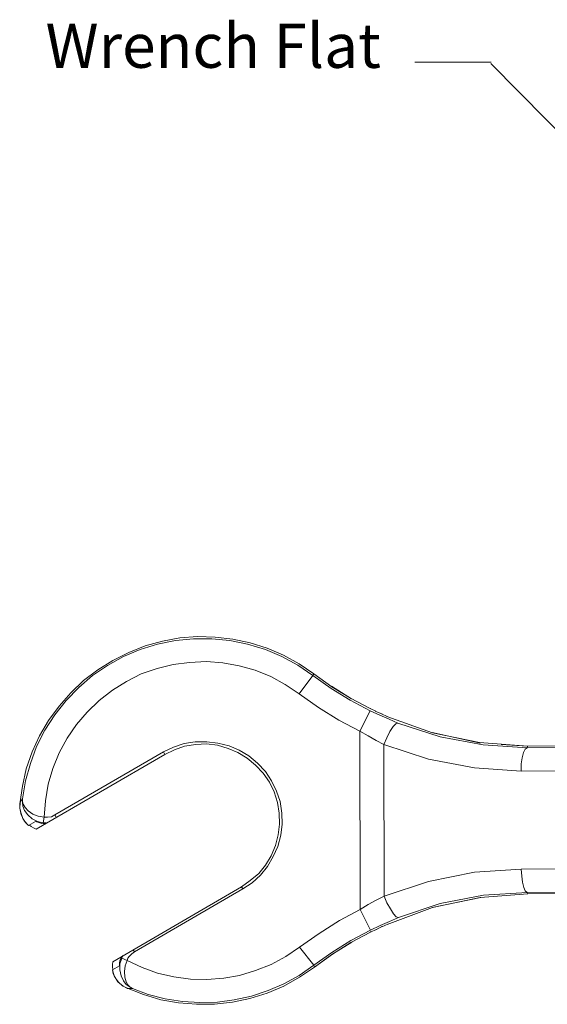
# Model space of a CAD drawing. Units: inches. Extents: x 0.18 to 3, y -2.58 to -0.19.
# Drawn here: x 0.18 to 1.19, y -2.58 to -0.7 of the extents above; entities that cross this region are included whole.
import ezdxf

# ---------------------------------------------------------------- set-up
doc = ezdxf.new("R2010")
doc.units = ezdxf.units.IN
doc.header["$MEASUREMENT"] = 0
doc.layers.add('Layer 2', color=7, linetype='Continuous')

msp = doc.modelspace()

# ---------------------------------------------------------------- linework, layer by layer
at = {"layer": 'Layer 2', "color": 7, "lineweight": 18, "true_color": 0xffffff}
for points in [[(1.0814, -0.7776), (0.9351, -0.7776)], [(1.0806, -0.7801), (1.5092, -1.213)]]:
    msp.add_lwpolyline(points, dxfattribs=at)
at = {"layer": 'Layer 2', "color": 7, "lineweight": 20, "true_color": 0xffffff}
for points in [[(0.7412, -1.9503), (0.7132, -1.9308), (0.6834, -1.9146), (0.6519, -1.901), (0.6196, -1.8908), (0.5864, -1.884), (0.5524, -1.8797), (0.5184, -1.8789), (0.4844, -1.8814), (0.4512, -1.8874), (0.4181, -1.8968), (0.3866, -1.9095), (0.356, -1.9248), (0.3271, -1.9427), (0.2998, -1.9631), (0.2752, -1.9869), (0.2531, -2.0124), (0.2327, -2.0396), (0.2156, -2.0694), (0.2012, -2.1), (0.1901, -2.1323), (0.1825, -2.1655), (0.1774, -2.1995)], [(0.7395, -1.9537), (0.7106, -1.9333), (0.68, -1.9172), (0.6485, -1.9036), (0.6145, -1.8934), (0.5805, -1.8865), (0.5456, -1.8832), (0.5108, -1.8832), (0.4759, -1.8865), (0.4419, -1.8934), (0.4087, -1.9036), (0.3764, -1.9172), (0.3458, -1.9342), (0.3169, -1.9537), (0.2905, -1.9767), (0.2667, -2.0014), (0.2446, -2.0286), (0.2259, -2.0583), (0.2097, -2.0898), (0.1978, -2.1221), (0.1884, -2.1553), (0.1825, -2.1902)], [(0.7132, -1.9886), (0.6868, -1.9707), (0.6587, -1.9554), (0.629, -1.9435), (0.5983, -1.935), (0.5669, -1.9291), (0.5354, -1.9265), (0.5031, -1.9282), (0.4716, -1.9325), (0.441, -1.9401), (0.4104, -1.9503), (0.3823, -1.9648), (0.3551, -1.9818), (0.3296, -2.0014), (0.3066, -2.0235), (0.2862, -2.0473), (0.2684, -2.0737), (0.2531, -2.1017), (0.2412, -2.1315), (0.2318, -2.1621), (0.2267, -2.1936), (0.2241, -2.225)], [(0.7132, -1.9886), (0.7395, -1.9537)], [(0.7395, -1.9537), (0.7412, -1.9503)], [(0.7395, -1.9537), (0.7744, -1.9784), (0.811, -2.0005), (0.8492, -2.0209)], [(0.8492, -2.0167), (0.8118, -1.9971), (0.7761, -1.975), (0.7412, -1.9503)], [(0.8135, -1.998), (0.7752, -1.9741)], [(0.7132, -1.9886), (0.7506, -2.015), (0.7897, -2.0388), (0.8297, -2.06)], [(0.8492, -2.0167), (0.8492, -2.0158)], [(0.8603, -2.0218), (0.8492, -2.0167)], [(0.8297, -2.06), (0.8492, -2.0209)], [(0.8492, -2.0209), (0.8679, -2.0294)], [(0.873, -2.0277), (0.8594, -2.0218)], [(0.9028, -2.0447), (0.8858, -2.0371), (0.8679, -2.0294)], [(0.8824, -2.032), (0.8714, -2.0269)], [(0.9691, -2.0634), (0.8816, -2.032)], [(0.8816, -2.032), (0.8824, -2.032)], [(0.9028, -2.0447), (0.8986, -2.0464), (0.8935, -2.0515), (0.8875, -2.0609), (0.8816, -2.0728), (0.8756, -2.0856)], [(0.9028, -2.0447), (0.9836, -2.0711), (1.0661, -2.0864), (1.1503, -2.0924)], [(0.8501, -2.4419), (0.8305, -2.4019), (0.8297, -2.06)], [(0.8297, -2.06), (0.8458, -2.0694), (0.8611, -2.0779), (0.8756, -2.0856)], [(1.061, -2.083), (0.9683, -2.0626)], [(1.152, -2.0889), (1.0593, -2.0821), (0.9691, -2.0634)], [(0.6052, -2.3628), (0.623, -2.3509), (0.6392, -2.3364), (0.6528, -2.3194), (0.6638, -2.3007), (0.6723, -2.2812), (0.6783, -2.2599), (0.6808, -2.2386), (0.68, -2.2174), (0.6766, -2.1953), (0.6698, -2.1749), (0.6604, -2.1553), (0.6485, -2.1374), (0.6332, -2.1213), (0.6171, -2.1077), (0.5983, -2.0966), (0.5788, -2.0881), (0.5575, -2.083), (0.5363, -2.0805), (0.5142, -2.0805), (0.4929, -2.0839), (0.4725, -2.0907), (0.4529, -2.1)], [(0.6026, -2.3585), (0.6196, -2.3466), (0.6358, -2.333), (0.6485, -2.3169), (0.6596, -2.299), (0.6681, -2.2795), (0.6732, -2.259), (0.6757, -2.2386), (0.6749, -2.2174), (0.6715, -2.197), (0.6655, -2.1765), (0.6562, -2.1579), (0.6443, -2.1408), (0.6298, -2.1255), (0.6137, -2.1119), (0.5958, -2.1009), (0.5771, -2.0932), (0.5567, -2.0873), (0.5354, -2.0847), (0.515, -2.0856), (0.4937, -2.0889), (0.4742, -2.0958), (0.4555, -2.1051)], [(0.8756, -2.0856), (0.8765, -2.3764)], [(0.8756, -2.0856), (0.9615, -2.1136), (1.0499, -2.1306), (1.1392, -2.1366)], [(2.8648, -2.0856), (1.1512, -2.0889), (1.101, -2.0856)], [(1.1503, -2.0924), (1.1469, -2.0949), (1.1435, -2.1009), (1.1409, -2.1111), (1.1392, -2.123), (1.1392, -2.1366)], [(1.1503, -2.0924), (1.1512, -2.0889)], [(1.1503, -2.0924), (2.8478, -2.0889)], [(1.1512, -2.0889), (1.152, -2.0889)], [(0.2088, -2.248), (0.4555, -2.1051)], [(0.2446, -2.2208), (0.4529, -2.1)], [(0.4529, -2.1), (0.4555, -2.1051)], [(1.1392, -2.1366), (2.8368, -2.1332)], [(0.1774, -2.208), (0.1782, -2.197)], [(0.1774, -2.1995), (0.1782, -2.197)], [(0.1774, -2.1995), (0.1774, -2.208), (0.1799, -2.2208), (0.1859, -2.2318), (0.1944, -2.2412)], [(0.1833, -2.2276), (0.1799, -2.2182), (0.1774, -2.208)], [(0.1782, -2.197), (0.1808, -2.1927), (0.1825, -2.1902)], [(0.1825, -2.1902), (0.1825, -2.1953), (0.1842, -2.2004), (0.1876, -2.2063), (0.1935, -2.2131), (0.2029, -2.2191), (0.2131, -2.2233), (0.2241, -2.225)], [(0.1825, -2.1902), (0.1825, -2.197), (0.1833, -2.2038), (0.1867, -2.2123), (0.1927, -2.2208), (0.2012, -2.2284)], [(0.1884, -2.2352), (0.1833, -2.2276)], [(0.2224, -2.2361), (0.2241, -2.225)], [(0.2241, -2.225), (0.231, -2.225), (0.2386, -2.2242), (0.2446, -2.2208)], [(0.2471, -2.225), (0.2446, -2.2208)], [(0.1944, -2.2412), (0.1884, -2.2352)], [(0.208, -2.2335), (0.1944, -2.2412)], [(0.2088, -2.248), (0.2037, -2.2454), (0.1995, -2.2429), (0.1961, -2.2403)], [(0.2012, -2.2284), (0.2114, -2.2335)], [(0.208, -2.2335), (0.2139, -2.2352), (0.2199, -2.2369)], [(0.2114, -2.2335), (0.2224, -2.2361)], [(0.2199, -2.2369), (0.2259, -2.2378)], [(0.2224, -2.2361), (0.2284, -2.2361)], [(2.8376, -2.322), (1.1392, -2.3245)], [(1.1392, -2.3245), (1.0499, -2.3305), (0.9615, -2.3483), (0.8765, -2.3764)], [(1.1503, -2.3696), (1.1469, -2.3662), (1.1443, -2.3602), (1.1418, -2.35), (1.1401, -2.3381), (1.1392, -2.3245)], [(0.356, -2.5023), (0.6026, -2.3585)], [(0.6052, -2.3628), (0.6026, -2.3585)], [(0.6052, -2.3628), (0.3976, -2.4836)], [(0.8765, -2.3764), (0.8611, -2.3841), (0.8458, -2.3926), (0.8305, -2.4019)], [(0.9037, -2.4172), (0.8994, -2.4164), (0.8943, -2.4104), (0.8884, -2.4011), (0.8816, -2.3892), (0.8765, -2.3764)], [(1.1503, -2.3696), (1.0669, -2.3747), (0.9836, -2.3909), (0.9037, -2.4172)], [(1.0602, -2.379), (1.152, -2.3722), (1.1512, -2.3722)], [(2.8487, -2.3662), (1.1503, -2.3696)], [(1.152, -2.3722), (1.1503, -2.3696)], [(1.152, -2.3722), (2.8648, -2.3688)], [(1.152, -2.3722), (1.152, -2.3713)], [(0.8824, -2.4308), (0.9691, -2.3985), (1.0602, -2.379)], [(0.9683, -2.3985), (1.0618, -2.379)], [(0.8305, -2.4019), (0.7906, -2.4232), (0.7514, -2.4479), (0.714, -2.4742)], [(0.8867, -2.4249), (0.8688, -2.4325), (0.8501, -2.4419)], [(0.8603, -2.441), (0.873, -2.4342)], [(0.8722, -2.4351), (0.8832, -2.43)], [(0.8824, -2.4308), (0.8832, -2.43)], [(0.9037, -2.4172), (0.8867, -2.4249)], [(0.8501, -2.4419), (0.8127, -2.4615), (0.7761, -2.4844), (0.7412, -2.5091)], [(0.7429, -2.5125), (0.777, -2.4878), (0.8127, -2.4657), (0.8501, -2.4453)], [(0.8501, -2.4453), (0.8611, -2.4402)], [(0.8501, -2.4453), (0.8501, -2.4444)], [(0.7429, -2.5125), (0.7761, -2.4887), (0.8144, -2.4649)], [(0.3738, -2.4921), (0.3713, -2.4963), (0.3696, -2.5006)], [(0.3755, -2.4904), (0.3738, -2.4929), (0.373, -2.4955)], [(0.3832, -2.4997), (0.4121, -2.5133), (0.4419, -2.5244), (0.4733, -2.5312), (0.5048, -2.5354), (0.5363, -2.5363), (0.5686, -2.5337), (0.5992, -2.5286), (0.6298, -2.5193), (0.6596, -2.5074), (0.6876, -2.4921), (0.714, -2.4742)], [(0.3976, -2.4836), (0.3951, -2.4853), (0.3925, -2.487), (0.39, -2.4895), (0.3874, -2.4921), (0.3849, -2.4955), (0.3832, -2.4997)], [(0.3951, -2.4793), (0.3976, -2.4836)], [(0.714, -2.4742), (0.7412, -2.5091)], [(0.356, -2.5167), (0.3551, -2.5125), (0.3551, -2.5074), (0.356, -2.5023)], [(0.3551, -2.5176), (0.3687, -2.5099)], [(0.3696, -2.5006), (0.3687, -2.5048), (0.3687, -2.5099)], [(0.373, -2.4955), (0.3696, -2.5065)], [(0.3696, -2.5065), (0.3696, -2.5176), (0.3721, -2.5295), (0.3764, -2.5388), (0.3815, -2.5457), (0.3874, -2.5499), (0.3934, -2.5533)], [(0.373, -2.4955), (0.3832, -2.4997)], [(0.3832, -2.4997), (0.3798, -2.5099), (0.3781, -2.521), (0.3789, -2.532), (0.3815, -2.5406), (0.3849, -2.5465), (0.3891, -2.5508), (0.3934, -2.5533)], [(0.3934, -2.5533), (0.424, -2.5652), (0.4563, -2.5737), (0.4895, -2.5788), (0.5227, -2.5805), (0.5567, -2.5797), (0.589, -2.5754), (0.6222, -2.5686), (0.6536, -2.5576), (0.6842, -2.5448), (0.7132, -2.5286), (0.7412, -2.5091)], [(0.7429, -2.5125), (0.7412, -2.5091)], [(0.3551, -2.5176), (0.3585, -2.5295), (0.3653, -2.5406), (0.3755, -2.549), (0.3823, -2.5525)], [(0.3568, -2.5252), (0.3551, -2.5176)], [(0.3611, -2.5337), (0.3568, -2.5252)], [(0.3823, -2.5525), (0.4146, -2.5652), (0.4478, -2.5754), (0.4818, -2.5814), (0.5167, -2.5839), (0.5507, -2.5839), (0.5856, -2.5797), (0.6188, -2.5729), (0.6519, -2.5627), (0.6842, -2.549), (0.714, -2.532), (0.7429, -2.5125)], [(0.7429, -2.5125), (0.7429, -2.5116)], [(0.367, -2.5414), (0.3611, -2.5337)], [(0.384, -2.5533), (0.3747, -2.5482), (0.367, -2.5414)], [(0.384, -2.5533), (0.3823, -2.5525)], [(0.3934, -2.5533), (0.384, -2.5533)]]:
    msp.add_lwpolyline(points, dxfattribs=at)

# ---------------------------------------------------------------- texts
at = {"layer": 'Layer 2', "color": 250, "true_color": 0x231f20, "insert": (0.2269, -0.7882), "char_height": 0.085, "attachment_point": 7}
msp.add_mtext('\\fArial|b0|i0|c0|p34;\\W1;Wrench Flat', dxfattribs=at)

doc.saveas('drawing.dxf')
